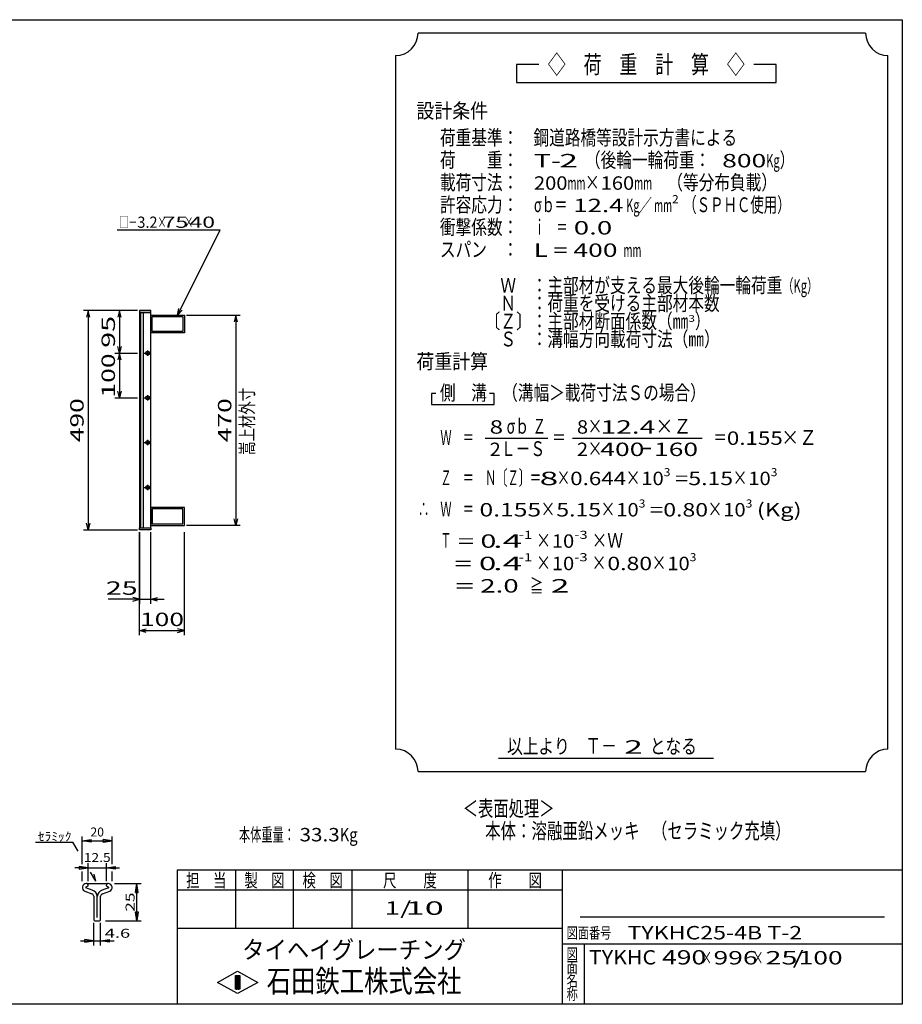
# Model space of a CAD drawing. Units: millimetres. Extents: x -182 to 174, y -128 to 105.
# Drawn here: x -24 to 174, y -115 to 105 of the extents above; entities that cross this region are included whole.
import ezdxf
from ezdxf.enums import TextEntityAlignment as Align

# ---------------------------------------------------------------- set-up
doc = ezdxf.new("R2010")
doc.units = ezdxf.units.MM
doc.header["$LTSCALE"] = 0.25
for name, color, linetype in [('Layer0016', 7, 'Continuous'), ('Layer0022', 7, 'Continuous'), ('Layer0032', 7, 'Continuous')]:
    doc.layers.add(name, color=color, linetype=linetype)
doc.styles.add('dcStyle0', font='txt.shx', dxfattribs={"width": 0.833333, "bigfont": 'bigfont'})

msp = doc.modelspace()

# ---------------------------------------------------------------- linework, layer by layer
at = {"color": 150, "linetype": 'Continuous', "lineweight": 25}
for p, q in [((-172.4, 104.85), (173.6, 104.85)), ((173.6, 104.85), (173.6, -115.15)), ((173.6, -85.15), (11.6, -85.15)), ((11.6, -85.15), (11.6, -115.15)), ((24.6, -85.15), (24.6, -98.15)), ((37.6, -98.15), (37.6, -85.15)), ((50.6, -85.15), (50.6, -98.15)), ((76.6, -98.15), (76.6, -85.15)), ((97.6, -85.15), (97.6, -115.15)), ((97.6, -89.65), (11.6, -89.65)), ((169.6, -95.65), (101.6, -95.65)), ((11.6, -98.15), (97.6, -98.15)), ((97.6, -101.65), (173.6, -101.65)), ((102.6, -115.15), (102.6, -101.65)), ((20.6, -110.25), (25.1, -107.75)), ((25.1, -107.75), (29.6, -110.25)), ((24.6, -108.75), (25.6, -108.75)), ((24.6, -111.75), (24.6, -108.75)), ((24.6, -108.75), (24.8, -108.75)), ((24.8, -108.75), (24.8, -111.75)), ((25, -111.75), (25, -108.75)), ((25, -108.75), (25.2, -108.75)), ((25.2, -108.75), (25.2, -111.75)), ((25.4, -111.75), (25.4, -108.75)), ((25.4, -108.75), (25.6, -108.75)), ((25.6, -108.75), (25.6, -111.75)), ((25.6, -108.75), (25.6, -111.75)), ((25.1, -112.75), (20.6, -110.25)), ((25.6, -111.75), (24.6, -111.75)), ((24.8, -111.75), (25, -111.75)), ((29.6, -110.25), (25.1, -112.75)), ((25.2, -111.75), (25.4, -111.75)), ((173.6, -115.15), (-172.4, -115.15))]:
    msp.add_line(p, q, dxfattribs=at)
at = {"layer": 'Layer0016', "color": 3, "linetype": 'Continuous', "lineweight": 25}
for p, q in [((5.7, 39.85), (3.2, 39.85)), ((3.2, 39.85), (3.2, 39.4)), ((5.7, 39.4), (5.7, 39.85)), ((3.2, 39.4), (5.7, 39.4)), ((3.2, 39.4), (3.2, -8.7)), ((5.7, 39.4), (3.2, 39.4)), ((3.4, 39.4), (3.4, -8.7)), ((4.1, -8.7), (4.1, 39.4)), ((5.7, -8.7), (5.7, 39.4)), ((5.7, 38.85), (13.2, 38.85)), ((5.7, 34.85), (5.7, 38.85)), ((6.02, 38.53), (12.88, 38.53)), ((6.02, 35.17), (6.02, 38.53)), ((12.88, 38.53), (12.88, 35.17)), ((13.2, 38.85), (13.2, 34.85)), ((13.2, 34.85), (5.7, 34.85)), ((12.88, 35.17), (6.02, 35.17)), ((5, 30.95), (5, 29.75)), ((4.2, 30.35), (5.8, 30.35)), ((5.2, 30.65), (4.8, 30.65)), ((4.8, 30.05), (5.2, 30.05)), ((4.2, 20.35), (5.8, 20.35)), ((5.2, 20.65), (4.8, 20.65)), ((4.8, 20.05), (5.2, 20.05)), ((5, 20.95), (5, 19.75)), ((4.2, 10.35), (5.8, 10.35)), ((5.2, 10.65), (4.8, 10.65)), ((4.8, 10.05), (5.2, 10.05)), ((5, 10.95), (5, 9.75)), ((4.2, 0.35), (5.8, 0.35)), ((5.2, 0.65), (4.8, 0.65)), ((4.8, 0.05), (5.2, 0.05)), ((5, 0.95), (5, -0.25)), ((13.2, -4.15), (5.7, -4.15)), ((5.7, -4.15), (5.7, -8.15)), ((13.2, -8.15), (13.2, -4.15)), ((12.88, -4.47), (6.02, -4.47)), ((6.02, -4.47), (6.02, -7.83)), ((12.88, -7.83), (12.88, -4.47)), ((3.2, -8.7), (5.7, -8.7)), ((3.2, -9.15), (3.2, -8.7)), ((3.2, -8.7), (5.7, -8.7)), ((5.7, -8.15), (13.2, -8.15)), ((5.7, -8.7), (5.7, -9.15)), ((6.02, -7.83), (12.88, -7.83)), ((5.7, -9.15), (3.2, -9.15))]:
    msp.add_line(p, q, dxfattribs=at)
for centre, radius, start, end in [((4.8, 30.35), 0.3, 90, 270), ((5, 30.35), 0.4, 46.6, 133.4), ((5, 30.35), 0.4, 226.6, 313.4), ((5.2, 30.35), 0.3, 270, 90), ((4.8, 20.35), 0.3, 90, 270), ((5, 20.35), 0.4, 46.6, 133.4), ((5, 20.35), 0.4, 226.6, 313.4), ((5.2, 20.35), 0.3, 270, 90), ((4.8, 10.35), 0.3, 90, 270), ((5, 10.35), 0.4, 46.6, 133.4), ((5, 10.35), 0.4, 226.6, 313.4), ((5.2, 10.35), 0.3, 270, 90), ((4.8, 0.35), 0.3, 90, 270), ((5, 0.35), 0.4, 46.6, 133.4), ((5, 0.35), 0.4, 226.6, 313.4), ((5.2, 0.35), 0.3, 270, 90)]:
    msp.add_arc(centre, radius, start, end, dxfattribs=at)
at = {"layer": 'Layer0022', "color": 4, "linetype": 'Continuous', "lineweight": 25}
for p, q in [((165.4, 101.85), (65.4, 101.85)), ((60.4, 96.85), (60.4, -58.15)), ((170.4, -58.15), (170.4, 96.85)), ((92.4, 94.85), (87.4, 94.85)), ((87.4, 94.85), (87.4, 90.85)), ((145.4, 94.85), (140.4, 94.85)), ((145.4, 90.85), (145.4, 94.85)), ((87.4, 90.85), (145.4, 90.85)), ((21.2, 57.85), (-1.8, 57.85)), ((11.7, 38.85), (21.2, 57.85)), ((2.7, 39.85), (-9.3, 39.85)), ((-8.3, 39.85), (-8.7, 38.35)), ((-7.9, 38.35), (-8.3, 39.85)), ((-8.3, 39.85), (-8.3, -9.15)), ((2.7, 39.85), (-2.3, 39.85)), ((-1.3, 39.85), (-1.7, 38.35)), ((-0.9, 38.35), (-1.3, 39.85)), ((-1.3, 39.85), (-1.3, 30.35)), ((11.7, 38.85), (12, 40.31)), ((11.7, 38.85), (12.7, 39.95)), ((13.7, 38.85), (25.7, 38.85)), ((24.7, 38.85), (24.3, 37.35)), ((25.1, 37.35), (24.7, 38.85)), ((24.7, 38.85), (24.7, -8.15)), ((-1.3, 30.35), (-1.7, 31.85)), ((-0.9, 31.85), (-1.3, 30.35)), ((-2.3, 30.35), (2.7, 30.35)), ((-1.3, 30.35), (-1.7, 28.85)), ((-0.9, 28.85), (-1.3, 30.35)), ((-1.3, 30.35), (-1.3, 20.35)), ((-2.3, 20.35), (2.7, 20.35)), ((-1.3, 20.35), (-1.7, 21.85)), ((-0.9, 21.85), (-1.3, 20.35)), ((69.4, 21.35), (68.4, 21.35)), ((68.4, 21.35), (68.4, 18.85)), ((82.4, 21.35), (81.4, 21.35)), ((82.4, 18.85), (82.4, 21.35)), ((68.4, 18.85), (82.4, 18.85)), ((80.4, 11.35), (94.4, 11.35)), ((99.9, 11.35), (128.9, 11.35)), ((-8.3, -9.15), (-8.7, -7.65)), ((-7.9, -7.65), (-8.3, -9.15)), ((25.7, -8.15), (13.7, -8.15)), ((24.7, -8.15), (24.3, -6.65)), ((25.1, -6.65), (24.7, -8.15)), ((-9.3, -9.15), (2.7, -9.15)), ((3.2, -9.65), (3.2, -25.65)), ((3.2, -32.65), (3.2, -9.65)), ((5.7, -25.65), (5.7, -9.65)), ((13.2, -32.65), (13.2, -9.65)), ((3.2, -24.65), (-3.8, -24.65)), ((3.2, -24.65), (1.7, -24.25)), ((1.7, -25.05), (3.2, -24.65)), ((3.2, -24.65), (5.7, -24.65)), ((5.7, -24.65), (7.2, -24.25)), ((7.2, -25.05), (5.7, -24.65)), ((5.7, -24.65), (8.7, -24.65)), ((3.2, -31.65), (4.7, -31.25)), ((4.7, -32.05), (3.2, -31.65)), ((3.2, -31.65), (13.2, -31.65)), ((13.2, -31.65), (11.7, -31.25)), ((11.7, -32.05), (13.2, -31.65)), ((83.4, -60.15), (131.4, -60.15)), ((65.4, -63.15), (165.4, -63.15))]:
    msp.add_line(p, q, dxfattribs=at)
for centre, start, end in [((60.4, 101.85), 270, 0), ((170.4, 101.85), 180, 270), ((60.4, -63.15), 0, 90), ((170.4, -63.15), 90, 180)]:
    msp.add_arc(centre, 5, start, end, dxfattribs=at)
at = {"layer": 'Layer0032', "color": 4, "linetype": 'Continuous', "lineweight": 25}
for p, q in [((-20.03, -78.95), (-11.7, -78.95)), ((-10.53, -80.95), (-11.7, -78.95)), ((-9.6, -83.85), (-9.6, -77.65)), ((-9.6, -78.65), (-7.6, -78.35)), ((-7.6, -78.95), (-9.6, -78.65)), ((-9.6, -78.65), (-2.93, -78.65)), ((-7.6, -78.95), (-7.6, -78.35)), ((-2.93, -78.65), (-4.93, -78.35)), ((-4.93, -78.95), (-4.93, -78.35)), ((-4.93, -78.95), (-2.93, -78.65)), ((-2.93, -83.85), (-2.93, -77.65)), ((-8.27, -84.65), (-11.27, -84.65)), ((-8.27, -84.65), (-10.27, -84.35)), ((-10.27, -84.35), (-10.27, -84.95)), ((-10.27, -84.95), (-8.27, -84.65)), ((-9.6, -87.65), (-9.6, -85.45)), ((-8.27, -87.65), (-8.27, -83.65)), ((-8.27, -84.65), (-4.27, -84.65)), ((-6.6, -87.65), (-7.77, -85.65)), ((-4.27, -83.65), (-4.27, -87.65)), ((-4.27, -84.65), (-2.27, -84.35)), ((-2.27, -84.95), (-4.27, -84.65)), ((-4.27, -84.65), (-1.27, -84.65)), ((-2.93, -87.65), (-2.93, -85.45)), ((-2.27, -84.35), (-2.27, -84.95)), ((-6.6, -87.65), (-6.97, -86.08)), ((-9.06, -89.88), (-7.44, -90.45)), ((-7.37, -89.66), (-8.81, -89.15)), ((-8.75, -88.92), (-8.27, -88.69)), ((-8.57, -88.15), (-3.89, -88.15)), ((-8.27, -88.69), (-8.27, -88.61)), ((-3.73, -89.15), (-5.17, -89.66)), ((-5.1, -90.45), (-3.48, -89.88)), ((-4.27, -88.61), (-4.27, -88.69)), ((-4.27, -88.69), (-3.79, -88.92)), ((-2.43, -88.15), (3.57, -88.15)), ((2.27, -90.15), (2.57, -88.15)), ((2.27, -90.15), (2.87, -90.15)), ((2.87, -90.15), (2.57, -88.15)), ((2.57, -96.48), (2.57, -88.15)), ((-7.04, -91.01), (-7.04, -96.25)), ((-6.27, -95.72), (-6.27, -91.03)), ((-5.5, -96.25), (-5.5, -91.01)), ((2.57, -96.48), (2.27, -94.48)), ((2.27, -94.48), (2.87, -94.48)), ((2.87, -94.48), (2.57, -96.48)), ((-6.8, -96.49), (-5.74, -96.49)), ((-4.43, -96.48), (3.57, -96.48)), ((-7.03, -101.98), (-7.03, -96.98)), ((-5.5, -101.98), (-5.5, -96.98)), ((-10.03, -100.98), (-7.03, -100.98)), ((-7.03, -100.98), (-9.03, -100.68)), ((-9.03, -101.28), (-9.03, -100.68)), ((-9.03, -101.28), (-7.03, -100.98)), ((-7.03, -100.98), (-5.5, -100.98)), ((-5.5, -100.98), (-3.5, -100.68)), ((-3.5, -101.28), (-5.5, -100.98)), ((-5.5, -100.98), (-2.5, -100.98)), ((-3.5, -101.28), (-3.5, -100.68))]:
    msp.add_line(p, q, dxfattribs=at)
for centre, radius, start, end in [((-8.7, -89.05), 0.9, 90.98, 246.68), ((-8.7, -89.06), 0.147, 111.91, 222.33), ((-8.76, -88.63), 0.483, 2.5, 85.55), ((-7.8, -91.13), 1.53, 3.78, 73.7), ((-4.74, -91.13), 1.53, 106.3, 176.22), ((-3.78, -88.63), 0.483, 94.45, 177.5), ((-3.84, -89.05), 0.9, 293.32, 89.02), ((-3.84, -89.06), 0.147, 317.67, 68.09), ((-7.64, -91.01), 0.6, 0, 70.58), ((-4.9, -91.01), 0.6, 109.42, 180), ((-6.8, -96.25), 0.233, 180, 270), ((-5.74, -96.25), 0.233, 270, 0)]:
    msp.add_arc(centre, radius, start, end, dxfattribs=at)

# ---------------------------------------------------------------- texts
at = {"color": 150, "style": 'dcStyle0', "width": 0.833333}
for s, height, p, p2 in [('担\u3000当', 3, (13.6, -88.95), (22.6, -88.95)), ('製\u3000図', 3, (26.6, -88.95), (35.6, -88.95)), ('検\u3000図', 3, (39.6, -88.95), (48.6, -88.95)), ('尺\u3000\u3000度', 3, (57.6, -88.95), (69.6, -88.95)), ('作\u3000\u3000図', 3, (81.1, -88.95), (93.1, -88.95)), ('図面番号', 2.5, (98.6, -100.45), (108.6, -100.45)), ('図', 2.5, (98.6, -105.15), (101.1, -105.15)), ('面', 2.5, (98.6, -108.15), (101.1, -108.15)), ('名', 2.5, (98.6, -111.15), (101.1, -111.15)), ('称', 2.5, (98.6, -114.15), (101.1, -114.15))]:
    msp.add_text(s, height=height, dxfattribs=at).set_placement(p, p2, align=Align.FIT)
at = {"color": 222, "style": 'dcStyle0'}
for s, height, width, p, p2 in [('タイヘイグレーチング', 4, 1.041667, (26.1, -104.95), (76.1, -104.95)), ('石田鉄工株式会社', 5, 0.84466, (31.6, -112.45), (75.1, -112.45))]:
    msp.add_text(s, height=height, dxfattribs=dict(at, width=width)).set_placement(p, p2, align=Align.FIT)
at = {"layer": 'Layer0022', "color": 2, "style": 'dcStyle0'}
for s, height, width, p, p2 in [('◇\u3000荷\u3000重\u3000計\u3000算\u3000◇', 4, 0.833333, (94.4, 92.85), (138.4, 92.85)), ('設計条件', 3.3, 0.858369, (65.05, 82.85), (81.05, 82.85)), ('荷重基準：\u3000', 3.3, 0.841346, (70.3, 76.85), (91.3, 76.85)), ('鋼道路橋等設計示方書による', 3.3, 0.841346, (91.2, 76.85), (136.7, 76.85)), ('荷\u3000\u3000重：\u3000', 3.3, 0.841346, (70.3, 71.85), (91.3, 71.85)), (' 2 ', 3, 0.833333, (95.3, 71.85), (102.8, 71.85)), ('（後輪一輪荷重：', 3.3, 0.841346, (102.7, 71.85), (130.7, 71.85)), ('  800', 3, 0.833333, (130.7, 71.85), (143.2, 71.85)), ('Kg', 3, 0.5, (143.2, 71.85), (146.2, 71.85)), ('）', 3.3, 0.833333, (146.2, 71.85), (149.5, 71.85)), ('載荷寸法：\u3000', 3.3, 0.841346, (70.3, 66.85), (91.3, 66.85)), ('\u3000（等分布負載）', 3.3, 0.841346, (117.6, 66.85), (145.6, 66.85)), ('200', 3, 0.833333, (91.3, 66.85), (98.8, 66.85)), ('mm', 3, 0.666667, (98.8, 66.85), (102.8, 66.85)), ('×', 3.3, 0.833333, (102.7, 66.85), (106, 66.85)), ('160', 3, 0.833333, (106.2, 66.85), (113.7, 66.85)), ('mm', 3, 0.666667, (113.7, 66.85), (117.7, 66.85)), ('許容応力：\u3000', 3.3, 0.841346, (70.3, 61.85), (91.3, 61.85)), ('σｂ＝', 3.3, 0.631313, (91.3, 61.85), (98.8, 61.85)), (' 12.4', 3, 0.833333, (98.8, 61.85), (111.3, 61.85)), ('Kg', 3, 0.5, (111.9, 61.85), (114.9, 61.85)), ('／', 3, 0.833333, (114.65, 61.85), (117.65, 61.85)), ('mm', 3, 0.666667, (118.15, 61.85), (122.15, 61.85)), ('2', 1.8, 0.833333, (122.15, 63.85), (123.65, 63.85)), ('（ＳＰＨＣ使用）', 3.3, 0.757576, (124.65, 61.85), (148.65, 61.85)), ('□－', 2.5, 0.666667, (-1.3, 58.35), (2.7, 58.35)), ('3.2', 2.5, 0.6, (2.7, 58.35), (7.2, 58.35)), ('×', 2.5, 0.666667, (7.2, 58.35), (9.2, 58.35)), (' 75 ', 2.5, 0.8, (7.2, 58.35), (15.2, 58.35)), ('×', 2.5, 0.666667, (13.2, 58.35), (15.2, 58.35)), (' 40 ', 2.5, 0.8, (13.2, 58.35), (21.2, 58.35)), ('衝撃係数：\u3000', 3.3, 0.841346, (70.3, 56.85), (91.3, 56.85)), ('ｉ\u3000＝', 3.3, 0.631313, (91.3, 56.85), (98.8, 56.85)), (' 0.0', 3, 0.833333, (98.8, 56.85), (108.8, 56.85)), ('スパン\u3000：\u3000', 3.3, 0.841346, (70.3, 51.85), (91.3, 51.85)), ('L =', 3, 0.833333, (91.3, 51.85), (98.8, 51.85)), (' 400 ', 3, 0.833333, (98.8, 51.85), (111.3, 51.85)), ('mm', 3, 0.666667, (111.3, 51.85), (115.3, 51.85)), ('\u3000Ｗ\u3000：主部材が支える最大後輪一輪荷重', 3.3, 0.841346, (80.3, 43.85), (146.8, 43.85)), ('\u3000Ｎ\u3000：荷重を受ける主部材本数', 3.3, 0.841346, (80.3, 39.85), (132.8, 39.85)), ('〔Ｚ〕：主部材断面係数（㎜', 3.3, 0.841346, (80.3, 35.85), (125.8, 35.85)), ('）', 3.3, 0.833333, (127.3, 35.85), (130.6, 35.85)), ('\u3000Ｓ\u3000：溝幅方向載荷寸法（㎜）', 3.3, 0.841346, (80.3, 31.85), (132.8, 31.85)), ('荷重計算', 3.3, 0.858369, (65.05, 26.85), (81.05, 26.85)), ('側\u3000溝', 3.3, 0.841346, (70.3, 19.85), (80.8, 19.85)), ('\u3000（溝幅＞載荷寸法Ｓの場合）', 3.3, 0.841346, (80.7, 19.85), (129.7, 19.85)), ('σｂ', 3.3, 0.631313, (85.2, 12.35), (90.2, 12.35)), ('Ｚ', 3.3, 0.757576, (91, 12.35), (94, 12.35)), ('×', 3.3, 0.833333, (103.3, 12.35), (106.6, 12.35)), (' 12.4 ', 3, 0.833333, (104.8, 12.35), (119.8, 12.35)), ('×Ｚ', 3.3, 0.858369, (118.45, 12.35), (126.45, 12.35)), ('8', 3, 0.833333, (100.9, 12.35), (103.4, 12.35)), ('Ｗ\u3000＝', 3.3, 0.631313, (70.4, 9.85), (77.9, 9.85)), ('＝', 3.3, 0.757576, (95.4, 9.85), (98.4, 9.85)), ('＝', 3.3, 0.757576, (131.4, 9.85), (134.4, 9.85)), ('0.155', 3, 0.833333, (134.4, 9.85), (146.9, 9.85)), ('×Ｚ', 3.3, 0.858369, (146.55, 9.85), (154.55, 9.85)), ('2', 3, 0.833333, (81.4, 7.35), (83.9, 7.35)), ('Ｌ－Ｓ', 3.3, 0.833333, (83.9, 7.35), (93.8, 7.35)), ('2', 3, 0.833333, (100.9, 7.35), (103.4, 7.35)), ('×', 3.3, 0.833333, (103.3, 7.35), (106.6, 7.35)), (' 400 ', 3, 0.833333, (104.8, 7.35), (117.3, 7.35)), ('－', 3.3, 0.631313, (115.3, 7.35), (117.8, 7.35)), (' 160 ', 3, 0.833333, (116.8, 7.35), (129.3, 7.35)), ('Ｚ\u3000＝\u3000Ｎ〔Ｚ〕＝', 3.3, 0.631313, (70.4, 0.85), (92.9, 0.85)), ('3', 1.8, 0.833333, (120.3, 2.85), (121.8, 2.85)), ('3', 1.8, 0.833333, (144.2, 2.85), (145.7, 2.85)), (' 8 ', 3, 0.833333, (90.9, 0.85), (98.4, 0.85)), ('×', 3.3, 0.757576, (96.4, 0.85), (99.4, 0.85)), ('0.644', 3, 0.833333, (99.4, 0.85), (111.9, 0.85)), ('×', 3.3, 0.833333, (111.8, 0.85), (115.1, 0.85)), ('10', 3, 0.833333, (115.3, 0.85), (120.3, 0.85)), ('5.15', 3, 0.833333, (125.8, 0.85), (135.8, 0.85)), ('×', 3.3, 0.833333, (135.7, 0.85), (139, 0.85)), ('10', 3, 0.833333, (139.2, 0.85), (144.2, 0.85)), ('∴\u3000Ｗ\u3000＝', 3.3, 0.631313, (65.4, -6.15), (77.9, -6.15)), (' 0.155', 3, 0.833333, (77.9, -6.15), (92.9, -6.15)), ('×', 3.3, 0.833333, (92.8, -6.15), (96.1, -6.15)), ('5.15', 3, 0.833333, (96.3, -6.15), (106.3, -6.15)), ('×', 3.3, 0.833333, (106.2, -6.15), (109.5, -6.15)), ('10', 3, 0.833333, (109.7, -6.15), (114.7, -6.15)), ('3', 1.8, 0.833333, (114.7, -4.15), (116.2, -4.15)), ('0.80', 3, 0.833333, (120.2, -6.15), (130.2, -6.15)), ('×', 3.3, 0.833333, (130.1, -6.15), (133.4, -6.15)), ('10', 3, 0.833333, (133.6, -6.15), (138.6, -6.15)), ('3', 1.8, 0.833333, (138.6, -4.15), (140.1, -4.15)), ('(Kg)', 3, 0.833333, (141.1, -6.15), (151.1, -6.15)), ('Ｔ', 3.3, 0.631313, (70.4, -13.15), (72.9, -13.15)), (' = 0', 3, 0.833333, (72.9, -13.15), (82.9, -13.15)), (' .4 ', 3, 0.833333, (80.4, -13.15), (90.4, -13.15)), ('-1', 1.8, 0.833333, (87.9, -11.15), (90.9, -11.15)), ('×', 3.3, 0.833333, (91.8, -13.15), (95.1, -13.15)), ('10', 3, 0.833333, (95.3, -13.15), (100.3, -13.15)), ('-3', 1.8, 0.833333, (100.3, -11.15), (103.3, -11.15)), ('×Ｗ', 3.3, 0.841346, (104.2, -13.15), (111.2, -13.15)), ('  = 0', 3, 0.833333, (70.4, -18.15), (82.9, -18.15)), (' .4 ', 3, 0.833333, (80.4, -18.15), (90.4, -18.15)), ('-1', 1.8, 0.833333, (87.9, -16.15), (90.9, -16.15)), ('×', 3.3, 0.833333, (91.8, -18.15), (95.1, -18.15)), ('10', 3, 0.833333, (95.3, -18.15), (100.3, -18.15)), ('-3', 1.8, 0.833333, (100.3, -16.15), (103.3, -16.15)), ('×', 3.3, 0.833333, (104.2, -18.15), (107.5, -18.15)), ('0.80', 3, 0.833333, (107.7, -18.15), (117.7, -18.15)), ('×', 3.3, 0.833333, (117.6, -18.15), (120.9, -18.15)), ('10', 3, 0.833333, (121.1, -18.15), (126.1, -18.15)), ('3', 1.8, 0.833333, (126.1, -16.15), (127.6, -16.15)), ('≧', 3, 0.833333, (90.4, -23.15), (93.4, -23.15)), (' 25 ', 3, 0.833333, (-5.8, -23.65), (4.2, -23.65)), ('  =', 3, 0.833333, (70.4, -23.15), (77.9, -23.15)), (' 2.0', 3, 0.833333, (77.9, -23.15), (87.9, -23.15)), (' 2 ', 3, 0.833333, (93.4, -23.15), (100.9, -23.15)), (' 100 ', 3, 0.833333, (1.95, -30.65), (14.45, -30.65)), ('以上より\u3000', 3.3, 0.841346, (85.3, -59.15), (102.8, -59.15)), ('Ｔ－', 3.5, 0.833333, (102.8, -59.15), (109.8, -59.15)), (' 2 ', 3, 0.833333, (109.8, -59.15), (117.3, -59.15)), ('となる', 3.3, 0.841346, (117.2, -59.15), (127.7, -59.15)), ('＜表面処理＞', 3.5, 0.740072, (75.4, -73.15), (95.9, -73.15)), ('本体：溶融亜鉛メッキ', 3.5, 0.741935, (80.4, -78.15), (114.9, -78.15)), ('（セラミック充填）', 3.5, 0.741627, (117.65, -78.15), (148.65, -78.15)), ('本体重量：', 3, 0.694444, (25.4, -78.75), (37.9, -78.75)), (' 33.3', 3, 0.666667, (37.9, -78.75), (47.9, -78.75)), ('Kg', 3, 0.666667, (47.9, -78.75), (51.9, -78.75)), ('TYKHC25-4B T-2   ', 3, 0.833333, (112.2, -100.65), (154.7, -100.65)), ('TYKHC', 3.2, 0.9375, (103.6, -106.25), (118.6, -106.25)), (' 490 ', 3.2, 0.78125, (118.6, -106.25), (131.1, -106.25)), ('×', 3, 0.694444, (128.6, -106.25), (131.1, -106.25)), (' 996 ', 3, 0.833333, (130.1, -106.25), (142.6, -106.25)), ('×', 3, 0.694444, (140.1, -106.25), (142.6, -106.25)), (' 25 ', 3, 0.833333, (141.6, -106.25), (151.6, -106.25)), ('/', 3, 0.833333, (149.1, -106.25), (151.6, -106.25)), (' 100 ', 3, 0.833333, (149.1, -106.25), (161.6, -106.25))]:
    msp.add_text(s, height=height, dxfattribs=dict(at, width=width)).set_placement(p, p2, align=Align.FIT)
for s, height, p, p2 in [('T-', 3, (91.3, 71.85), (97.3, 71.85)), ('（Kg）', 3, (146.8, 43.85), (154.8, 43.85)), ('3', 1.5, (125.8, 37.35), (127.3, 37.35)), ('8', 3, (81.4, 12.35), (84.4, 12.35)), ('=', 3, (122.8, 0.85), (125.8, 0.85)), ('=', 3, (117.2, -6.15), (120.2, -6.15)), ('1/', 3, (57.9, -95.15), (63.9, -95.15)), (' 10 ', 3, (60.9, -95.15), (72.9, -95.15))]:
    msp.add_text(s, height=height, dxfattribs=at).set_placement(p, p2, align=Align.FIT)
at = {"layer": 'Layer0022', "color": 2, "style": 'dcStyle0', "width": 0.833333}
for s, p, p2 in [(' 95 ', (-2.3, 30.1), (-2.3, 40.1)), (' 100 ', (-2.3, 19.1), (-2.3, 31.6)), ('嵩上材外寸', (28.7, 7.6), (28.7, 22.6)), (' 490 ', (-9.3, 9.1), (-9.3, 21.6)), (' 470 ', (23.7, 9.1), (23.7, 21.6))]:
    msp.add_text(s, height=3, rotation=90, dxfattribs=at).set_placement(p, p2, align=Align.FIT)
at = {"layer": 'Layer0032', "color": 2, "style": 'dcStyle0', "width": 0.75}
for s, p, p2 in [('ｾﾗﾐｯｸ', (-19.53, -78.65), (-12.03, -78.65)), ('20', (-7.77, -77.65), (-4.77, -77.65)), ('12.5', (-9.27, -83.35), (-3.27, -83.35)), (' 4.6 ', (-5.5, -100.28), (2, -100.28))]:
    msp.add_text(s, height=2, dxfattribs=at).set_placement(p, p2, align=Align.FIT)
msp.add_text(' 25 ', height=2, rotation=90, dxfattribs=at).set_placement((2.07, -95.32), (2.07, -89.32), align=Align.FIT)

doc.saveas('drawing.dxf')
